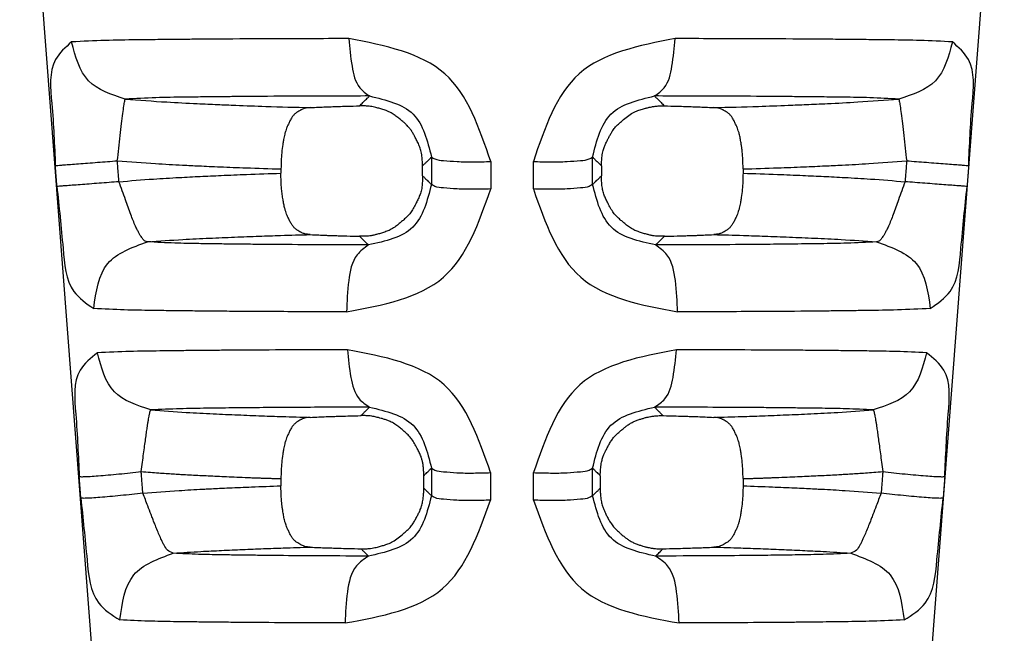
# Model space of a CAD drawing. Units: millimetres. Extents: x 364 to 643, y 89 to 304.
# Drawn here: x 399 to 418, y 151 to 163 of the extents above; entities that cross this region are included whole.
import ezdxf

# ---------------------------------------------------------------- set-up
doc = ezdxf.new("R2010")
doc.units = ezdxf.units.MM

msp = doc.modelspace()

# ---------------------------------------------------------------- linework, layer by layer
at = {"color": 7, "linetype": 'Continuous'}
for p, q in [((400.9570416947295, 143.803196726817), (399.050947250476, 168.6638126937924)), ((416.1269856225283, 143.803196726817), (418.0330800667847, 168.6638126937924)), ((404.0879441551759, 159.729294862492), (404.0876602259765, 159.646668216607)), ((412.9960831620818, 159.7292948868659), (412.9960831620818, 159.646632820021)), ((404.0876602259765, 153.7572643765266), (404.0876602259765, 153.6183937811778)), ((412.9963670912841, 153.757264349478), (412.9963670912841, 153.6183938204483))]:
    msp.add_line(p, q, dxfattribs=at)
for points in [[(400.0521507107139, 162.1793054097299), (399.7424651813624, 161.8411689272872), (399.6702761444965, 160.9911586383843), (399.73776363924, 159.7948473151266)], [(405.3965313563629, 162.2431448947156), (403.8338274397272, 162.238573782349), (402.7525020700075, 162.2326769670537), (402.4150179562337, 162.229893555652), (402.0753898877072, 162.2267342727393), (401.7145946316584, 162.223195097664), (401.3104797787735, 162.2185251644598), (400.6985502465056, 162.2071684904333), (400.0521507107139, 162.1793054097299)], [(401.0863131172434, 161.0765466250634), (400.3794421819136, 161.4295172886861), (400.0521507107139, 162.1793054097299)], [(408.131621252908, 159.8720868515285), (407.247384616551, 161.5644823790419), (405.3965313563629, 162.2431448947156)], [(405.3965313563629, 162.2431448947156), (405.4577483482597, 161.7110277984022), (405.6071904734879, 161.2965947597588), (405.7951947811805, 161.1366980797067)], [(411.6860924109849, 162.2433657179837), (409.8365923655535, 161.5646707135303), (408.9533751022525, 159.8720991279826)], [(411.2896674585925, 161.1366869220912), (411.4779130895211, 161.2968361545092), (411.626214978153, 161.7112859830769), (411.6860924109849, 162.2433657179837)], [(417.0316353147598, 162.1795254039291), (416.4133564048486, 162.2069402150375), (415.8485881539843, 162.2177264731383), (415.4217096131895, 162.2226923552764), (415.0268391619054, 162.2265635701398), (414.6270997716445, 162.2302623763609), (414.2258803995562, 162.2334556641683), (413.1464758990685, 162.2388746597828), (411.6860924109849, 162.2433657179837)], [(417.0316353147598, 162.1795254039291), (416.7041688590823, 161.4296688514789), (415.9976238422885, 161.0767027727736)], [(417.3462633080223, 159.7948424942635), (417.4137529077914, 160.9914032258723), (417.3414663879291, 161.8414635150795), (417.0316353147598, 162.1795254039291)], [(400.9333256819652, 159.8865834874734), (400.9612710185672, 160.1281148032269), (400.9894093466198, 160.3736076891147), (401.0162116798663, 160.6041647999738), (401.0401456801471, 160.8006174677532), (401.0600580067683, 160.9482861602893), (401.0754023455218, 161.0398816117969), (401.0863131172434, 161.0765466250634)], [(405.7951947811805, 161.1366980797067), (404.423644049434, 161.1323542968341), (403.4760436973181, 161.1267819624592), (403.180351478534, 161.1241681955273), (402.8845659333808, 161.1212257095551), (402.5769481863815, 161.1180076332159), (402.2314311664802, 161.1137991199923), (401.6759425807384, 161.1030463323506), (401.0863131172434, 161.0765466250634)], [(401.0863131172434, 161.0765466250634), (401.8856489289417, 161.0206861915241), (402.4726063983242, 160.9899243898228), (402.677227488565, 160.980726049572), (402.8645985406572, 160.972621729744), (403.03703298297, 160.9652618978463), (403.2181846160227, 160.9577932272115), (403.7930968192984, 160.9369822203509), (404.6513430655748, 160.912532874646)], [(405.6033749470578, 160.945880632252), (405.6681498855348, 161.0102840902566), (405.719358151923, 161.0612193814579), (405.749694220837, 161.0914013801168), (405.7739265938569, 161.1155132191599), (405.7816733832976, 161.1232246082201), (405.7951947811805, 161.1366980797067)], [(405.7951947811805, 161.1366980797067), (406.6343869250802, 160.7869872627536), (406.9889670207983, 159.9589363169882)], [(410.0958978391307, 159.9589485222961), (410.4504774881268, 160.7869947971641), (411.2896674585925, 161.1366869220912)], [(415.9976238422885, 161.0767027727736), (415.4407083919202, 161.1027357803561), (414.9358635127671, 161.1128595980383), (414.56299904609, 161.1174359900335), (414.2167957806912, 161.1210525923063), (413.8562583169248, 161.1246130956017), (413.4915820374652, 161.1276991216384), (412.5461908561763, 161.1327090900924), (411.2896674585925, 161.1366869220912)], [(411.2896674585925, 161.1366869220912), (411.3031902603495, 161.1232288367657), (411.3109362868115, 161.1155206329578), (411.3351732775725, 161.0914043180848), (411.3655152595481, 161.0612165859786), (411.4167320788936, 161.0102730833607), (411.4815168163102, 160.9458604980884)], [(412.4326838411205, 160.9125490835851), (413.2917910991662, 160.93701168973), (413.8659093423946, 160.957793705854), (414.0459442735253, 160.9652165951485), (414.2182919446411, 160.9725726605204), (414.4118726228505, 160.9809483979081), (414.6237590187145, 160.9904949304457), (415.2070749256516, 161.021209881552), (415.9976238422885, 161.0767027727736)], [(415.9976238422885, 161.0767027727736), (416.0085527531362, 161.0399384918703), (416.0239115641295, 160.9482999580879), (416.0438369149695, 160.8006156572876), (416.0677833897123, 160.6041589281105), (416.0945976403989, 160.3736016032128), (416.1227468115092, 160.1281093436657), (416.1507012653844, 159.8865786665139)], [(404.6513430655748, 160.912532874646), (404.5510071510751, 160.8985591097573), (404.4898336381727, 160.8766661832698), (404.4728104543854, 160.8678715034777), (404.454974082734, 160.8577375401175), (404.4123964587259, 160.8323199514272), (404.3659028576828, 160.7993645359986), (404.32363235962, 160.7574977712058), (404.288627630255, 160.7078844109676), (404.2526729603439, 160.6405781167506), (404.22315462238, 160.5764504849168), (404.2093092663442, 160.5452135081925), (404.1968704841081, 160.5154296363818), (404.1786150660762, 160.4651110172537), (404.1608719184467, 160.4034730275582), (404.138646257258, 160.2991082366918), (404.1248737143749, 160.2203689067312), (404.1228586142558, 160.2082192812688), (404.1213367902117, 160.1989665430557), (404.1015526572689, 160.0430910201705), (404.0879441551758, 159.7292948624919)], [(404.6513430655748, 160.912532874646), (404.8169525550863, 160.9205970520972), (404.9492112264004, 160.9260710342962), (405.0215740096162, 160.9287347126885), (405.0872393307425, 160.9310399313674), (405.1395917916695, 160.9328517846827), (405.1920313660473, 160.9346106456789), (405.3577509100894, 160.9396095962249), (405.6033749470578, 160.945880632252)], [(406.8165454961843, 159.7888290689381), (406.8164895904072, 159.797106868443), (406.8164323733497, 159.801891563022), (406.81641413578, 159.8030146628082), (406.8163990914279, 159.8037643085156), (406.8160813514176, 159.8177297583881), (406.8154030630274, 159.8422629699355), (406.814327194136, 159.8726075662946), (406.8066988371345, 159.976231086711), (406.7860691951598, 160.0849743563041), (406.7552080569865, 160.174302045207), (406.7167345832738, 160.2593743969512), (406.6777230669202, 160.3360294153928), (406.6455040695535, 160.3967371285764), (406.6114087807425, 160.4532600318791), (406.5695582207034, 160.5105438042112), (406.5226825721245, 160.564349581354), (406.4740122316678, 160.6111231396182), (406.4208052102974, 160.6569447886242), (406.3578284870152, 160.7093959141723), (406.2878070808936, 160.7627737570312), (406.2127385826377, 160.8103535643988), (406.1182073747539, 160.853728278422), (406.031817646736, 160.8826952994443), (405.9935614541816, 160.8936588090393), (405.9576419130487, 160.9034065097041), (405.9142762061554, 160.9148165879653), (405.8678429087729, 160.9256107507983), (405.8155407852926, 160.9350033693838), (405.7557221162122, 160.9420083151792), (405.6858468529852, 160.9458819491476), (405.6033749470578, 160.945880632252)], [(410.2683349464994, 159.7888268872341), (410.2683913179051, 159.797157579562), (410.2684491632197, 159.8019716846094), (410.2684675929584, 159.8031005965487), (410.2684828143526, 159.8038555634604), (410.2688021887832, 159.8178371456171), (410.2694828759074, 159.842375497413), (410.2705616098599, 159.872719838094), (410.2784186765773, 159.9767545962006), (410.3005927430011, 160.0884423829986), (410.3246450723734, 160.1593088439478), (410.3535839646418, 160.2276178598824), (410.3830346627608, 160.2889382322202), (410.4086224096961, 160.3388387623792), (410.4240068644601, 160.3682091190696), (410.4395547973024, 160.3964990970437), (410.4761109051349, 160.456649801503), (410.5239479608415, 160.5224720367452), (410.5930928371261, 160.5948893117294), (410.6700278390369, 160.6619707148831), (410.7677522183137, 160.7418225684962), (410.8741957310692, 160.8120637206659), (410.9672622172354, 160.854021600596), (411.055510440862, 160.883338565279), (411.0955084173027, 160.8947683675071), (411.1303750262548, 160.9042317231717), (411.157029918834, 160.911320820229), (411.1839712580174, 160.9180636744551), (411.2348652653116, 160.9289100447815), (411.2998716851787, 160.9386406519345), (411.3813142810384, 160.9450319762574), (411.4815168163102, 160.9458604980884)], [(411.4815168163102, 160.9458604980884), (411.726883907412, 160.939592374397), (411.8924455567164, 160.9345961737801), (411.9448500672358, 160.9328379228902), (411.9971646718648, 160.9310268232113), (412.0627640042974, 160.9287232381241), (412.1350510899381, 160.9260616691419), (412.267200372057, 160.9205933442528), (412.4326838411205, 160.9125490835851)], [(412.9960831620836, 159.7292948868664), (412.9909056217209, 159.941405428118), (412.9771912817876, 160.1005182027631), (412.9681864978363, 160.16456153087), (412.9571564002024, 160.2323983928483), (412.942097364589, 160.3188864684445), (412.9222357268652, 160.4090123795042), (412.9052972923007, 160.4658034573369), (412.8871568332095, 160.5154296604771), (412.8747180510752, 160.5452135319421), (412.8608726951231, 160.5764505083754), (412.8313543569955, 160.6405781403129), (412.7953996867716, 160.7078844345871), (412.760394957734, 160.7574977937167), (412.7181244604787, 160.7993645571052), (412.6716308667044, 160.8323199675171), (412.6290532818518, 160.857737533078), (412.6112169567448, 160.867871471057), (412.5941938553176, 160.8766661148185), (412.5330201756831, 160.8985611270693), (412.4326838411205, 160.9125490835851)], [(399.73776363924, 159.7948473151266), (399.7601131852959, 159.7965702935982), (399.8154981454379, 159.8008267243105), (399.9059619810857, 159.8077728888958), (400.0303650231351, 159.8173209274975), (400.1843682265378, 159.829137676553), (400.3608527800377, 159.8426769077116), (400.5507755709612, 159.8572449678833), (400.7444605051485, 159.8720998204264), (400.9333256819652, 159.8865834874734)], [(400.9333256819652, 159.8865834874734), (401.6712492532595, 159.8332768343554), (402.188687858629, 159.8042863284138), (402.3516107834973, 159.796355011301), (402.5085883870368, 159.7889740689627), (402.7029760825997, 159.7799631587042), (402.9162174597357, 159.770507837614), (403.4167762048953, 159.7509934911151), (404.0879441551758, 159.7292948624919)], [(400.9642844833568, 159.4831106779567), (400.9548263839667, 159.6063738984678), (400.9474238473729, 159.7028479667899), (400.9425302864063, 159.7666236739444), (400.9383239686165, 159.8214428508192), (400.9363848274068, 159.8467148789343), (400.9333256819652, 159.8865834874734)], [(406.8165454961843, 159.7888290689381), (406.8655592399434, 159.8371627520866), (406.9036110334334, 159.8747002194961), (406.9307959511523, 159.9015239043867), (406.9550597923615, 159.9254681209561), (406.9685913950987, 159.9388232085459), (406.9889670207983, 159.9589363169882)], [(406.9889670207983, 159.9589363169882), (407.0534954225247, 159.9227360459192), (407.2209377533825, 159.8921380061103), (407.4818021582748, 159.8723104758521), (407.8011243246026, 159.8659110529545), (408.131621252908, 159.8720868515285)], [(406.9889670207983, 159.9589363169882), (406.988970934354, 159.8882532424188), (406.9889736093999, 159.839933476572), (406.9889778212444, 159.7638479783156), (406.9889824198933, 159.6807709030747), (406.9889884583306, 159.5716758159244), (406.9889962909863, 159.4301504432853)], [(408.131621252908, 159.8720868515285), (408.1315861450919, 159.8014036938368), (408.1315621047167, 159.7530838713785), (408.1315242041553, 159.6769982827911), (408.131482790867, 159.5939211086072), (408.1314283534473, 159.4848258845415), (408.1313576251912, 159.3433003325101)], [(408.9533751022525, 159.8720991279826), (409.2838436637346, 159.8659002535907), (409.6031280831037, 159.8722863592804), (409.8639572366799, 159.8921134767672), (410.0313768602271, 159.9227244671594), (410.0958978391307, 159.9589485222961)], [(408.9536394152008, 159.3432880930506), (408.9535685055369, 159.4848153739069), (408.9535139287207, 159.5939114708528), (408.9534724078719, 159.6769923129179), (408.9534344083611, 159.7530822815081), (408.9534103035937, 159.8014081508929), (408.9533751022525, 159.8720991279826)], [(410.095868542069, 159.4301381016732), (410.0958763816441, 159.5716652111698), (410.0958824253928, 159.6807611774968), (410.0958870282509, 159.7638419256593), (410.0958912440135, 159.8399318085205), (410.095893921726, 159.8882576241451), (410.0958978391307, 159.9589485222961)], [(410.0958978391307, 159.9589485222961), (410.1162777773777, 159.9388312714884), (410.1298126473437, 159.9254730361046), (410.1540792326985, 159.9015262500645), (410.1812665355853, 159.8747003675291), (410.2193194493072, 159.8371620144146), (410.2683349464994, 159.7888268872341)], [(412.9960831620836, 159.7292948868664), (413.6671452222824, 159.7509886864675), (414.1670377396429, 159.7704716874179), (414.3797845916076, 159.7799035747868), (414.5746762363658, 159.7889376373461), (414.7364041839999, 159.7965438485673), (414.9045457393393, 159.8047440928123), (415.4195643893497, 159.8336911699745), (416.1507012653844, 159.8865786665139)], [(416.1507012653844, 159.8865786665139), (416.1476422600197, 159.8467118835699), (416.1457032131173, 159.8214410845732), (416.1414970531393, 159.7666239643315), (416.1366036649513, 159.7028505089831), (416.1292013598202, 159.6063794571566), (416.1197435599304, 159.4831201398885)], [(416.1507012653844, 159.8865786665139), (416.3395664420484, 159.8720949995624), (416.5332513761448, 159.8572401470785), (416.7231741670246, 159.8426720869422), (416.8996587205281, 159.8291328557963), (417.0536619239708, 159.8173161067372), (417.1780649660784, 159.807768068121), (417.2685288017808, 159.800821903512), (417.3239137619628, 159.7965654727688), (417.3462633080223, 159.7948424942635)], [(399.7687300114728, 159.3913741794478), (399.7592696001109, 159.51463750294), (399.7518652525857, 159.6111116508402), (399.7469704940329, 159.6748874079923), (399.7427631469607, 159.7297066277499), (399.740823531675, 159.7549786754755), (399.73776363924, 159.7948473151266)], [(400.9642844833568, 159.4831106779567), (401.6309710775192, 159.5353401030927), (402.1246439979793, 159.5651011311895), (402.3336084096143, 159.5758859818681), (402.5315811935168, 159.5856366196951), (402.7277624529004, 159.5951380959497), (402.9346495652451, 159.6046897800508), (403.4244579409849, 159.6244549686873), (404.0876602259766, 159.6466682166076)], [(404.6513444160689, 158.4638788820386), (404.5509259306007, 158.4778003806516), (404.4897003450776, 158.499679543692), (404.4726645204671, 158.5084737316249), (404.45481385583, 158.5186089033015), (404.4122736795314, 158.5439873742427), (404.3658281237974, 158.5768888185968), (404.3235915781177, 158.6186981470284), (404.2886091777607, 158.6682518030486), (404.2526663540255, 158.7355036031251), (404.2231563248085, 158.7995869350709), (404.2093080602815, 158.8308180478854), (404.1968672831488, 158.8605951131933), (404.1787589830808, 158.9099977553344), (404.1620713454856, 158.9652587343818), (404.1430101084977, 159.0505494734954), (404.1279796942169, 159.136872775811), (404.1118902682526, 159.2377116555583), (404.0992113324126, 159.3415088893627), (404.0900390235208, 159.4971802893153), (404.0876602259766, 159.6466682166076)], [(406.8173399146642, 159.5980405399889), (406.8171707337412, 159.6386714289985), (406.8170456866817, 159.6687029555052), (406.8169928174345, 159.681400108165), (406.8169427065538, 159.6934348007482), (406.8168925956586, 159.7054694943401), (406.816839726335, 159.7181666481958), (406.8167146786861, 159.748198177099), (406.8165454961843, 159.7888290689381)], [(410.2683349464994, 159.7888268872341), (410.2681657422206, 159.7481968609283), (410.2680406907045, 159.7181659726313), (410.2679878209844, 159.705469090107), (410.2679377097108, 159.6934346536611), (410.2678875984554, 159.6814002182284), (410.2678347288081, 159.6687033368982), (410.2677096837349, 159.6386724510359), (410.2675405220205, 159.5980424275405)], [(412.9960831620836, 159.6466328200215), (412.9824825445746, 159.3329254732827), (412.9627077855027, 159.1770923154101), (412.9611857340303, 159.1678368111718), (412.959170423698, 159.1556843100918), (412.9453956051973, 159.0769246397396), (412.9231645480384, 158.9725390966852), (412.9054194063672, 158.9109077778132), (412.8871600342306, 158.8605950871553), (412.8747192572362, 158.8308180222932), (412.8608709928183, 158.7995869098315), (412.8313609631211, 158.7355035771436), (412.7954181385928, 158.6682517763849), (412.7604357385924, 158.6186981219163), (412.7181991939785, 158.5768887954657), (412.6717561449975, 158.5439887958984), (412.6292334992202, 158.5186204217127), (412.61140509133, 158.508497291041), (412.5944078490345, 158.4997198828098), (412.5330585680738, 158.4778102262991), (412.4321111222223, 158.4638652702772)], [(412.9960831620836, 159.6466328200215), (413.6595505618996, 159.6244499338629), (414.1494330776866, 159.6046876388866), (414.356287531579, 159.5951376264704), (414.5524482952048, 159.585637452584), (414.7504142092137, 159.575887366361), (414.9593785356872, 159.5651019808003), (415.4530534284193, 159.5353387029692), (416.1197435599304, 159.4831201398885)], [(417.3462633080223, 159.7948424942635), (417.3432035556968, 159.7549756801138), (417.3412640347403, 159.729704861472), (417.3370568455164, 159.6748876983704), (417.332162259793, 159.6111141930534), (417.3247581437779, 159.5146430616271), (417.3152980319853, 159.3913836412887)], [(400.9642844833568, 159.4831106779567), (400.7754325492958, 159.4686247229139), (400.5817560770363, 159.4537677197697), (400.3918371117604, 159.439197875384), (400.2153523813456, 159.4256574575776), (400.0613460427182, 159.4138403101608), (399.9369382431275, 159.4042927831708), (399.8464694963975, 159.3973480783235), (399.7910808740587, 159.393094009669), (399.7687300114728, 159.3913741794478)], [(401.5145700522578, 158.3245058597569), (401.4695966027455, 158.3389507482636), (401.4465290822798, 158.3556119203078), (401.439816869394, 158.3618958274675), (401.4337898068613, 158.3680882370792), (401.4185226116231, 158.3861035618567), (401.4033691755965, 158.4068142495582), (401.3766342947481, 158.4479123920975), (401.3483260982418, 158.4962363732113), (401.3161261490484, 158.5574459900383), (401.2845050663952, 158.6245229841999), (401.1942055255702, 158.8490119488862), (401.0918202249802, 159.1337198679204), (400.9642844833568, 159.4831106779567)], [(406.8173399146642, 159.5980405399889), (406.8173514744838, 159.5887239345649), (406.8173259784114, 159.5832921545427), (406.8173132922918, 159.5819752561512), (406.8173006441018, 159.5810592357595), (406.8170627843854, 159.5666219627757), (406.8165348948485, 159.5419467242602), (406.8156475771527, 159.5116162945116), (406.8088288720417, 159.4084090528215), (406.790022541735, 159.301826039152), (406.7616885514642, 159.2161513773892), (406.725178653486, 159.1336059541974), (406.6856738824051, 159.0547626326917), (406.6377878517185, 158.9645264480816), (406.5828682188428, 158.8809562557273), (406.5283611588445, 158.8186027635322), (406.4722367064048, 158.7645766778462), (406.4424444481654, 158.7381908899753), (406.4141874340337, 158.7139417341579), (406.384661183997, 158.6888747273871), (406.3529849179893, 158.6627375514155), (406.2802241793859, 158.6080330409151), (406.1920115537712, 158.5555561748235), (406.1089736026504, 158.520195552641), (406.0247237955725, 158.4925035571097), (405.9476443332194, 158.4707711263501), (405.8863918542909, 158.454611867982), (405.8270527016127, 158.442461601938), (405.7263535510308, 158.4323822697735), (405.6045495876594, 158.4311704863741)], [(406.8173399146642, 159.5980405399889), (406.8640628684905, 159.5523646553376), (406.9001501300834, 159.5170734004989), (406.9271502043146, 159.4906627820866), (406.951710058888, 159.4666361912124), (406.9667839614765, 159.4518875056849), (406.9889962909863, 159.4301504432853)], [(410.095868542069, 159.4301381016732), (410.1180852160712, 159.451879284212), (410.1331624319016, 159.4666311215635), (410.1577249763384, 159.4906601965205), (410.1847274181662, 159.5170729681778), (410.2208158067795, 159.5523651065125), (410.2675405220205, 159.5980424275405)], [(411.4803420472479, 158.4311904844291), (411.3585432751595, 158.4324002935666), (411.2578505614717, 158.4424768027004), (411.1985176069527, 158.4546238428358), (411.1372711227366, 158.4707789945989), (411.0601959909388, 158.4925068529394), (410.9759500714561, 158.5201934707104), (410.8929153664747, 158.5555477005948), (410.804705609148, 158.6080156860818), (410.7319456856592, 158.6627123610498), (410.7002668624762, 158.688848341688), (410.67073814633, 158.7139143615024), (410.6424795168884, 158.7381619471727), (410.612685791634, 158.7645458780073), (410.5563902740967, 158.8188999787046), (410.500685877653, 158.8835863429005), (410.4425317418816, 158.9734672817823), (410.3933016300714, 159.0663153642701), (410.3537074211151, 159.1455724345325), (410.3197981319997, 159.2247899045835), (410.2936575782139, 159.3113846753169), (410.2768847225004, 159.4118286095756), (410.2721335140402, 159.4677060038049), (410.2693343946946, 159.5203869947356), (410.2679814142346, 159.5612739244336), (410.2675686224309, 159.5817691349686), (410.2675601597573, 159.5824007162884), (410.2675508953969, 159.5834855407931), (410.2675284956847, 159.5887135188606), (410.2675405220205, 159.5980424275405)], [(416.1197435599304, 159.4831201398885), (415.9922291731043, 159.1337240561017), (415.889854294687, 158.849014535109), (415.7995533028941, 158.6245270183646), (415.7679268320815, 158.5574505306342), (415.7357183134543, 158.4962422359169), (415.7073985263221, 158.447917304795), (415.6806512990431, 158.4068189884585), (415.6654901575009, 158.3861077113644), (415.65021600051, 158.3680928084506), (415.6441861870142, 158.361900518422), (415.6374711159976, 158.3556169114992), (415.6143907928224, 158.3389545876491), (415.5693950010743, 158.3245104692216)], [(417.3152980319853, 159.3913836412887), (417.2929471694576, 159.3931034717872), (417.2375585472207, 159.3973575406528), (417.1470898006144, 159.4043022456382), (417.0226820011401, 159.4138497726937), (416.8686756625855, 159.4256669201051), (416.692190932167, 159.439207337836), (416.5022719667893, 159.453777182088), (416.3085954943151, 159.468634185054), (416.1197435599304, 159.4831201398885)], [(399.7687300114728, 159.3913741794478), (399.886380031078, 158.1987248342913), (400.0974268518464, 157.3657289392142), (400.4789371637296, 157.0374292630051)], [(405.3528478511314, 156.9732172331807), (407.219333382435, 157.6413804126161), (408.1313576251912, 159.3433003325101)], [(406.9889962909863, 159.4301504432853), (406.6274718862539, 158.6063500296552), (405.7748181525847, 158.2632320782652)], [(408.1313576251912, 159.3433003325101), (407.8009239157971, 159.3371286592166), (407.4816858248548, 159.3435303397329), (407.2208999219317, 159.3633572564769), (407.053508158783, 159.3939526767919), (406.9889962909863, 159.4301504432853)], [(410.095868542069, 159.4301381016732), (410.0313641369164, 159.3939165610074), (409.8639952012625, 159.363308205294), (409.6032447367131, 159.3434817126474), (409.2840445969075, 159.3370933511343), (408.9536394152008, 159.3432880930506)], [(408.9536394152008, 159.3432880930506), (409.8666456061353, 157.6414095467237), (411.7343687322416, 156.9733028237253)], [(411.3100620191751, 158.2632416303797), (410.4574017020411, 158.6063510891301), (410.095868542069, 159.4301381016732)], [(416.605268946342, 157.0376011636583), (416.9866756360086, 157.3659248818396), (417.197666835166, 158.1988732487509), (417.3152980319853, 159.3913836412887)], [(400.4789371637296, 157.0374292630051), (400.7498736746081, 157.9059420150344), (401.5145700522578, 158.3245058597569)], [(401.5145700522578, 158.3245058597569), (402.1950107929358, 158.3691833072291), (402.7093812777264, 158.3947205986189), (403.1945596839239, 158.4153363127027), (403.6681349506896, 158.4337940428706), (404.0818890165272, 158.4479114827429), (404.6513444160689, 158.4638788820386)], [(405.7748181525847, 158.2632320782652), (404.740108389188, 158.2672459406969), (403.8737610211999, 158.2726223218207), (403.5007851850303, 158.2762795566479), (403.1440834281882, 158.2804129826329), (402.83365471908, 158.2842272972304), (402.5041711288493, 158.2889879907654), (402.0392347919831, 158.2994839225277), (401.5145700522578, 158.3245058597569)], [(404.6513444160689, 158.4638788820386), (404.8173341034224, 158.4559473978772), (404.9497860151193, 158.4505704739315), (405.0220498732949, 158.447963222836), (405.0876698292511, 158.445706079435), (405.1402695625864, 158.4439226504302), (405.1929979237855, 158.4421908420128), (405.358933610775, 158.4372952454016), (405.6045495876594, 158.4311704863741)], [(405.6045495876594, 158.4311704863741), (405.6678726957387, 158.368736342348), (405.7183691047346, 158.3189287110992), (405.7451573333444, 158.2924993224362), (405.7642289067433, 158.2736815305036), (405.76764412023, 158.2703115224478), (405.7748181525847, 158.2632320782652)], [(411.3100620191751, 158.2632416303797), (411.3172316127554, 158.270316670839), (411.3206438062832, 158.2736836832666), (411.339713580425, 158.2924996016447), (411.3665033802561, 158.3189304024119), (411.4170085230205, 158.3687463881244), (411.4803420472479, 158.4311904844291)], [(415.5693950010743, 158.3245104692216), (415.0034991476957, 158.2986956880406), (414.4859252535887, 158.2876541731559), (414.1868903536549, 158.2834491817477), (413.9195396199636, 158.2801723478871), (413.6518613094365, 158.2770394738811), (413.3811817838312, 158.2742073277424), (412.530348632429, 158.2681257444785), (411.3100620191751, 158.2632416303797)], [(411.4803420472479, 158.4311904844291), (411.7257019005399, 158.437312142307), (411.8914800023874, 158.4422050372143), (411.944175572399, 158.4439363350804), (411.9967541795766, 158.4457196047771), (412.0623574946974, 158.4479768909507), (412.1346235484041, 158.4505851150108), (412.2667932784959, 158.4559531672778), (412.4321111222223, 158.4638652702772)], [(412.4321111222223, 158.4638652702772), (413.0021129337754, 158.4479081976644), (413.4160725039535, 158.4337873383576), (413.8895588570438, 158.415332821198), (414.3746401658161, 158.3947219845651), (414.8889148480582, 158.3691906751203), (415.5693950010743, 158.3245104692216)], [(415.5693950010743, 158.3245104692216), (416.3343981820424, 157.9061097147207), (416.605268946342, 157.0376011636583)], [(405.7748181525847, 158.2632320782652), (405.5568409851974, 158.0733965064894), (405.3947080202258, 157.5772624017292), (405.3528478511314, 156.9732172331807)], [(411.7343687322416, 156.9733028237253), (411.6910609551912, 157.5773813085536), (411.5277470906174, 158.0735006041324), (411.3100620191751, 158.2632416303797)], [(405.3528478511314, 156.9732172331807), (404.1445816927542, 156.9775865428184), (403.1478475885585, 156.9833049703668), (402.7305866628037, 156.9870753062834), (402.3292328058294, 156.9913495035518), (401.9727481283651, 156.9953794459481), (401.5933495233319, 157.0004593486948), (401.0681886009249, 157.011472731426), (400.4789371637296, 157.0374292630051)], [(416.605268946342, 157.0376011636583), (415.9722822993597, 157.0106677198793), (415.390946274051, 156.9991274587784), (415.0437709121386, 156.9946130284381), (414.7328678797264, 156.9911114365734), (414.4229179045858, 156.9877834913943), (414.1101671067215, 156.9847879928777), (413.1317650841363, 156.9784144849247), (411.7343687322416, 156.9733028237253)], [(405.3713646597232, 156.2427260395481), (403.9816689774295, 156.2381923264176), (403.0151843268202, 156.2325300422), (402.7089473071235, 156.2298834478981), (402.4048411153478, 156.2269375803937), (402.0973966786503, 156.2238140137271), (401.7533124027784, 156.2197807207314), (401.1758219854189, 156.2093406226524), (400.5498921779533, 156.1844714288747)], [(408.1284515021023, 153.8733627552257), (407.232234649279, 155.567975096723), (405.3713646597232, 156.2427260395481)], [(405.3713646597232, 156.2427260395481), (405.4365528087171, 155.7107052322291), (405.5953937538422, 155.2963011263084), (405.7950879843763, 155.136269498452)], [(411.7113872389443, 156.2428149677236), (409.8518193299558, 155.5680444537895), (408.9565529918025, 153.8733757701058)], [(411.2897766740487, 155.1362750089031), (411.4897103758256, 155.2964069500378), (411.647449245799, 155.7108208574265), (411.7113872389443, 156.2428149677236)], [(416.5338849267816, 156.184675061165), (415.9506593799549, 156.2087276900367), (415.4307181469837, 156.2186112661468), (415.0553183465188, 156.2231162274122), (414.7024671319039, 156.2267096118287), (414.304004442866, 156.230535267374), (413.889803850109, 156.2339010830385), (412.9057200569648, 156.2389406114091), (411.7113872389443, 156.2428149677236)], [(400.5498921779533, 156.1844714288747), (400.215415832087, 155.8489079319754), (400.1320043246112, 155.001327230266), (400.197732117186, 153.8021610093694)], [(401.5797874063344, 155.0814087796136), (400.8761900156339, 155.4333188769226), (400.5498921779533, 156.1844714288747)], [(416.5338849267816, 156.184675061165), (416.2075668988862, 155.4335014034252), (415.5042937779788, 155.0814128693393)], [(416.8862951476647, 153.802160309234), (416.9520234633662, 155.0014934486455), (416.8685356149642, 155.8491158089875), (416.5338849267816, 156.184675061165)], [(405.7950879843763, 155.136269498452), (404.5829432147573, 155.1319799264822), (403.7429200216163, 155.1266305045239), (403.4777063276294, 155.1241516868351), (403.2151064219968, 155.1214068848414), (402.9515221963691, 155.1185227442158), (402.6560775571477, 155.1148202372753), (402.1410421954158, 155.1049459295929), (401.5797874063344, 155.0814087796136)], [(405.6299723986365, 154.9720949526883), (405.6896459808656, 155.0314068371273), (405.7371153363481, 155.0786071158392), (405.7631526356952, 155.1045030934612), (405.7824673018356, 155.1237146796267), (405.7867320009416, 155.1279569422606), (405.7950879843763, 155.136269498452)], [(405.7950879843763, 155.136269498452), (406.6343244355583, 154.7870134150773), (406.9893160759955, 153.9602038259201)], [(410.095548521417, 153.9602167554551), (410.4505413176146, 154.787020076764), (411.2897766740487, 155.1362750089031)], [(415.5042937779788, 155.0814128693393), (414.98400958655, 155.1043517989685), (414.5232355496325, 155.1136529409316), (414.1976044194296, 155.1178168289891), (413.8905655873739, 155.1211790507661), (413.5356306846322, 155.1248486818878), (413.1643210973659, 155.128088216172), (412.3098955818812, 155.1327693293289), (411.2897766740487, 155.1362750089031)], [(411.2897766740487, 155.1362750089031), (411.29813372495, 155.1279614336974), (411.3023989254423, 155.1237186942646), (411.3217164672994, 155.1045043473852), (411.3477578050395, 155.0786044880935), (411.395234775048, 155.0313968860621), (411.4549179040284, 154.9720758293644)], [(401.3931713182562, 153.8938971211266), (401.4179563046371, 154.0751576713312), (401.4399542607778, 154.2388184326475), (401.4597558137273, 154.3868898377424), (401.4777785936483, 154.520397724372), (401.4943690600619, 154.6400728433538), (401.5099057961731, 154.7470283211198), (401.5207494841623, 154.8174955323768), (401.5315259409242, 154.8834840854381), (401.540852280729, 154.9372424653895), (401.5496002103889, 154.9845077314223), (401.5546184671646, 155.0094773003677), (401.559796516153, 155.0324738772408), (401.5618641100689, 155.040659862888), (401.5642405064598, 155.0493090421543), (401.5695359861918, 155.0650658483111), (401.5797874063344, 155.0814087796136)], [(401.5797874063344, 155.0814087796136), (402.2632080645333, 155.0345285195237), (402.7826436342755, 155.0079547132065), (403.2595222224688, 154.9872036652006), (403.721505457607, 154.9687749071119), (404.1114803384178, 154.9551262720344), (404.6513450580449, 154.9395000474753)], [(404.6513450580449, 154.9395000474753), (404.5508381308562, 154.9256630262745), (404.4895566348594, 154.9038027603485), (404.4725070646807, 154.8950090375722), (404.4546409410166, 154.8848725233385), (404.4121410872783, 154.8595361023073), (404.36574730198, 154.8266927162533), (404.323547401257, 154.7849452609318), (404.2885891197427, 154.7354559710022), (404.2526591494595, 154.6682630341513), (404.2231581288167, 154.6042275478086), (404.2093066963887, 154.5730026865787), (404.1968637406378, 154.5432328883764), (404.1786001017379, 154.4929265530592), (404.1608528225831, 154.4313024064433), (404.1386159786696, 154.3268945119036), (404.1248388032934, 154.2481133625153), (404.1228233250574, 154.2359580963559), (404.1213011247989, 154.226700187017), (404.1015008769634, 154.0709074972012), (404.0876602259766, 153.7572643765272)], [(404.6513450580449, 154.9395000474753), (404.8212144989982, 154.9474689673499), (404.9569167788165, 154.9528417912836), (405.0312389744493, 154.9554463255874), (405.0986961429323, 154.9576964491654), (405.1526227661441, 154.9594687123674), (405.206639075778, 154.9611867447695), (405.3772047380796, 154.9660436628921), (405.6299723986365, 154.9720949526883)], [(406.8414376612516, 153.8144518294468), (406.8413958952103, 153.8211646709971), (406.841358329714, 153.8248783689671), (406.8413490078117, 153.8256016838542), (406.8413430217868, 153.82596355392), (406.8410481950802, 153.8393193530539), (406.8401615836435, 153.8674199893096), (406.8384390856434, 153.9056971464999), (406.8356365992684, 153.9495825084379), (406.8315100226889, 153.9945077589365), (406.8211443626012, 154.0637247789829), (406.8065200167682, 154.1254614360689), (406.7878035238452, 154.1821941096334), (406.7534326805278, 154.2616356481114), (406.7133787051705, 154.3410430217265), (406.6641755289045, 154.4330025887513), (406.6062310314362, 154.5219349820356), (406.5507925140143, 154.5860313118075), (406.4947512991118, 154.6399716920925), (406.4649190864573, 154.6663097532848), (406.4366311415858, 154.6905051138776), (406.407070462307, 154.715518078414), (406.3753771884137, 154.7415854163602), (406.3021146634408, 154.7963806998743), (406.2119267964724, 154.8493016676686), (406.1478107789251, 154.8771147217087), (406.0822304323108, 154.9002353469425), (406.0202211177809, 154.9189969830861), (405.9668181964832, 154.9337330698528), (405.9247415225607, 154.9448804361556), (405.8852759143726, 154.9538775872672), (405.838306658489, 154.9619215935547), (405.7812165195162, 154.9682892842313), (405.7123301990384, 154.9720054677811), (405.6299723986365, 154.9720949526883)], [(410.2434420873094, 153.8144507316239), (410.2434844037332, 153.82123060251), (410.2435217958398, 153.824929088548), (410.2435302965921, 153.8256017291653), (410.2435350905641, 153.8258956678175), (410.2438780461223, 153.8397845871725), (410.2450774941524, 153.8706132090912), (410.2476044195562, 153.9140138388331), (410.25192980725, 153.9656187816619), (410.2585246421429, 154.021060342837), (410.2678599091403, 154.0759708276202), (410.2886548376835, 154.1548386130855), (410.3133886490457, 154.2210159664639), (410.3377659949572, 154.2743731456596), (410.3534083016809, 154.305837630168), (410.3699338814138, 154.3380032243805), (410.4031236001636, 154.4009595265936), (410.4434269322689, 154.4698486689305), (410.4890427445232, 154.5340342126839), (410.5410796606036, 154.5929593163693), (410.5992405819259, 154.648020623523), (410.6539239752481, 154.6953206031896), (410.6835219386473, 154.7203622688195), (410.7127309937885, 154.7443139042818), (410.7575156897644, 154.7786258730568), (410.8117597867301, 154.8150543915455), (410.8751254610895, 154.8498856238686), (410.9415518128869, 154.878319640806), (411.0088244375718, 154.9018947043243), (411.0700388264038, 154.9204383934349), (411.1182904706609, 154.9337782871473), (411.1432008962572, 154.9404487073836), (411.1659132596167, 154.9461012356825), (411.2117903467176, 154.9556888174822), (411.2742430751994, 154.9648450898969), (411.3547820569936, 154.9711230836239), (411.4549179040284, 154.9720758293644)], [(411.4549179040284, 154.9720758293644), (411.7074282494093, 154.966027454024), (411.8778361506763, 154.9611730989092), (411.9318177035263, 154.9594556136273), (411.9857067442888, 154.9576840352694), (412.0530982191219, 154.9554354288559), (412.1273450120013, 154.9528328665085), (412.2629381713475, 154.9474653324334), (412.4326818554025, 154.9395149543317)], [(412.4326818554025, 154.9395149543317), (412.9725405950583, 154.9551278982564), (413.3625091174606, 154.9687744086224), (413.824494500476, 154.9872030784274), (414.3013529754887, 155.0079522281114), (414.8207577808487, 155.0345231229587), (415.5042937779788, 155.0814128693393)], [(412.9963670912864, 153.7572643494779), (412.9825264405397, 154.0709075160896), (412.9627261929552, 154.2267002129112), (412.9612039928058, 154.235958121678), (412.9591885146208, 154.2481133876847), (412.9454113392228, 154.3268945380107), (412.92317449504, 154.431302434302), (412.9054272157689, 154.4929265811799), (412.8871635767998, 154.5432329164689), (412.8747206212417, 154.5730027140928), (412.8608691889556, 154.6042275748879), (412.8313681673742, 154.6682630628767), (412.7954381956249, 154.735456001292), (412.7604799144999, 154.7849452890661), (412.7182800151811, 154.8266927416182), (412.6718862385303, 154.8595361211985), (412.629386421703, 154.8848725201617), (412.6115203388606, 154.895009012089), (412.5944708423619, 154.9038027026283), (412.5331891893281, 154.925664885299), (412.4326818554025, 154.9395149543317)], [(415.5042937779788, 155.0814128693393), (415.5145245852425, 155.0651079987967), (415.5198068741436, 155.0494009878395), (415.5221757573734, 155.0407856856829), (415.5242364965331, 155.032633563823), (415.5294014334638, 155.0097135213948), (415.5344053965625, 154.9848325894229), (415.5431377309931, 154.9376788098936), (415.5524505260498, 154.8840233589282), (415.5632240648072, 154.8180742292045), (415.5740664983048, 154.7476271316165), (415.5896100742455, 154.6406255411432), (415.6062093801509, 154.5208712060032), (415.6242422788953, 154.3872591363526), (415.6440543494125, 154.239068090432), (415.6660622944789, 154.075281626475), (415.6908559452811, 153.8938964210167)], [(406.8414376612516, 153.8144518294468), (406.885507867252, 153.8578703059122), (406.9199046588571, 153.8917702380679), (406.9432653131942, 153.9147985253869), (406.963628126209, 153.9348737476313), (406.9737033591907, 153.9448078008201), (406.9893160759955, 153.9602038259201)], [(406.9893160759955, 153.9602038259201), (407.0536462040025, 153.9226383494408), (407.2204814901841, 153.891278739484), (407.480403140921, 153.871463718314), (407.7987150487668, 153.8658384278207), (408.1284515021023, 153.8733627552257)], [(406.9893160759955, 153.9602038259201), (406.9893204815005, 153.8888527997717), (406.9893234958643, 153.8400265428056), (406.9893282193759, 153.7635089110792), (406.9893333718308, 153.6800389962656), (406.9893401203178, 153.570707903643), (406.98934887686, 153.4288340363684)], [(408.9565529918025, 153.8733757701058), (409.2862591750479, 153.865825273828), (409.6045309266763, 153.871435495864), (409.8644151216674, 153.8912500767166), (410.0312262849573, 153.9226243616224), (410.095548521417, 153.9602167554551)], [(410.0955156903826, 153.4288209433354), (410.0955244546628, 153.5706967038015), (410.0955312090871, 153.6800287734761), (410.095536366264, 153.763502581721), (410.0955410941776, 153.8400248471427), (410.0955441115609, 153.8888574810709), (410.095548521417, 153.9602167554551)], [(410.095548521417, 153.9602167554551), (410.1111654915865, 153.9448166301683), (410.1212439208309, 153.9348794867512), (410.1416095056109, 153.9148016563278), (410.1649725018785, 153.8917712037102), (410.1993702869611, 153.8578705046349), (410.2434420873094, 153.8144507316239)], [(400.197732117186, 153.8021610093694), (400.2261521067765, 153.7969800208049), (400.2965947454929, 153.7965110633779), (400.4110417751933, 153.801487516662), (400.5663800280261, 153.8120888924652), (400.7546297958349, 153.8278539161076), (400.9640418623119, 153.84772989642), (401.1810631980322, 153.8702583844862), (401.3931713182562, 153.8938971211266)], [(400.2297868779849, 153.3845706231152), (400.2201330307678, 153.510335152476), (400.212588899986, 153.6086155665618), (400.2075240622169, 153.6745972393075), (400.2031344874511, 153.7317820072432), (400.2010250568007, 153.7592624420924), (400.197732117186, 153.8021610093694)], [(401.3931713182562, 153.8938971211266), (401.5707589929177, 153.8802221327362), (401.7303433776021, 153.8684770860784), (401.8748520490833, 153.8583931584591), (402.0072125841423, 153.8497015271843), (402.1303525595529, 153.8421333695589), (402.2471995521034, 153.8354198628905), (402.4040913087181, 153.8270439723385), (402.5620645561928, 153.8191595325326), (402.7286594514978, 153.8111337111324), (402.9004185535694, 153.8029529683601), (403.0867044635659, 153.7943594917144), (403.287503438022, 153.7856370968504), (403.5028017334687, 153.7770695994224), (403.594555970142, 153.773684482295), (403.6859978796845, 153.7704395532521), (403.7743931066059, 153.7674016463436), (403.8570072954233, 153.7646375956194), (403.93110609065, 153.7622142351294), (403.9939551368068, 153.7601983989254), (404.0428200784033, 153.7586569210573), (404.0749665599531, 153.757656635573), (404.0876602259766, 153.7572643765272)], [(401.4252166335816, 153.4763072728403), (401.4155656256869, 153.6020716352379), (401.408023718958, 153.7003519204438), (401.4029603763254, 153.7663335103882), (401.3985720976004, 153.8235182067548), (401.3964632890154, 153.8509986074825), (401.3931713182562, 153.8938971211266)], [(406.8424470472007, 153.5723619260991), (406.8422320866437, 153.6239181075172), (406.8420732022885, 153.6620248501178), (406.8420060267806, 153.6781361566192), (406.841942356036, 153.6934068732909), (406.841878685266, 153.708677591185), (406.8418115096345, 153.7247888991344), (406.8416526243407, 153.7628956446253), (406.8414376612516, 153.8144518294468)], [(408.1284515021023, 153.8733627552257), (408.1284113692043, 153.8020116079271), (408.1283838568731, 153.7531852683862), (408.1283406864411, 153.6766675056435), (408.1282935627121, 153.5931974474435), (408.1282317934626, 153.4838661563346), (408.1281515485341, 153.3419920287362)], [(408.9568537259936, 153.3419790397049), (408.9567732751082, 153.4838550556889), (408.9567113475812, 153.5931873200445), (408.9566641013214, 153.6766612685644), (408.9566208180283, 153.7531836621576), (408.9565932318353, 153.8020163769726), (408.9565529918025, 153.8733757701058)], [(410.2434420873094, 153.8144507316239), (410.2432271192654, 153.7628949440615), (410.2430682303118, 153.7247884921955), (410.2430010531341, 153.7086773083876), (410.2429373808943, 153.6934067081594), (410.2428737086836, 153.6781361091636), (410.242806531626, 153.6620249268182), (410.242647643611, 153.6239184778689), (410.242432678099, 153.5723626937408)], [(412.9963670912864, 153.7572643494779), (413.0066336191292, 153.7575812293136), (413.0329245742093, 153.758397348037), (413.0732400981531, 153.7596637648496), (413.1255803325901, 153.761331538951), (413.1879454191428, 153.7633517295382), (413.2583354994447, 153.765675395811), (413.3347507151182, 153.7682535969709), (413.415191207793, 153.7710373922147), (413.4976571190989, 153.7739778407415), (413.580148590662, 153.7770260017516), (413.795517483816, 153.7855924590532), (413.9963777871405, 153.7943152669242), (414.1828354524248, 153.8029157245184), (414.3549964314577, 153.811115130986), (414.5232915356053, 153.8192231380537), (414.6830137977365, 153.8271994022445), (414.8415521647792, 153.8356767681291), (414.9581452589107, 153.8423917768015), (415.0808241472939, 153.8499493468864), (415.2125117450257, 153.8586140373656), (415.3561309672029, 153.868650407224), (415.5146047289224, 153.8803230154464), (415.6908559452811, 153.8938964210167)], [(415.6908559452811, 153.8938964210167), (415.6875639915877, 153.8509981297968), (415.6854551896456, 153.8235178156085), (415.6810669603644, 153.7663337635396), (415.676003682928, 153.7003530232161), (415.6684618966381, 153.6020743074161), (415.6588110398504, 153.4763119142009)], [(415.6908559452811, 153.8938964210167), (415.9029640654614, 153.8702576843208), (416.1199854011418, 153.8477291962328), (416.329397467586, 153.8278532159185), (416.5176472353876, 153.8120881922843), (416.6729854882822, 153.8014868164939), (416.7874325181608, 153.7965103632234), (416.8578751572811, 153.7969793206605), (416.8862951476647, 153.802160309234)], [(416.8862951476647, 153.802160309234), (416.8830022239661, 153.7592619644431), (416.8808927997914, 153.7317816161259), (416.8765032744766, 153.6745974924517), (416.8714385019218, 153.6086166692841), (416.8638944811889, 153.510337825339), (416.8542407122211, 153.3845752706767)], [(401.4252166335816, 153.4763072728403), (402.1228262923894, 153.5282484413685), (402.5798435605964, 153.5545616842384), (402.6646244472965, 153.5589006269904), (402.7487748007541, 153.5631379356466), (402.9055430199503, 153.5709475196538), (403.0909220872225, 153.5798182066493), (403.5206737750475, 153.5980858261075), (404.0876602259766, 153.6183937811776)], [(404.6513466370805, 152.4367236288091), (404.5507428827721, 152.4504958722493), (404.4894002391363, 152.4723396951524), (404.4723356983002, 152.4811329972173), (404.4544526967245, 152.4912710864775), (404.4119970829368, 152.5165617908498), (404.3656600086022, 152.5493419548285), (404.3234999584918, 152.5910221752203), (404.2885678214614, 152.6404416044008), (404.252651287198, 152.7075717829359), (404.2231597080524, 152.7715564207894), (404.2093048713239, 152.8027745953424), (404.1968596002469, 152.8325365572411), (404.1787060373779, 152.8821451286569), (404.1617592852042, 152.9389240898374), (404.1418766072554, 153.0291334573259), (404.1268092124144, 153.1156977555885), (404.11579760977, 153.1834500900379), (404.1068104185968, 153.2473970275534), (404.093079770503, 153.4063804992385), (404.0876602259766, 153.6183937811776)], [(405.6314510342552, 152.4048764698175), (405.715066131607, 152.4050858229813), (405.785907246968, 152.409250752051), (405.8465599893414, 152.4166158853415), (405.8996099677413, 152.4264258511659), (405.9467141554112, 152.437666447314), (405.9906275494457, 152.4495117219232), (406.026376717148, 152.4594539032607), (406.0644213620351, 152.470615472753), (406.1503404797538, 152.4998937179482), (406.2428828817417, 152.5423597038591), (406.348892248802, 152.6132892428743), (406.4461717659567, 152.6938691472271), (406.523405787774, 152.7621485196652), (406.5927147284008, 152.8358470843106), (406.6408813942969, 152.9036200497987), (406.6804424480822, 152.9710472032286), (406.6993245564033, 153.0065626390617), (406.7162448547595, 153.0396278981781), (406.7325383728664, 153.0718654109198), (406.7493047588021, 153.106057572588), (406.7746324674142, 153.1621399682519), (406.7993989693375, 153.2293778892346), (406.8197329686179, 153.308417067313), (406.8287057314471, 153.3633048450967), (406.8349384450655, 153.418723574646), (406.8389297558704, 153.4703495610694), (406.8411783102554, 153.513859109473), (406.8421827546215, 153.5449285249653), (406.8424417353588, 153.5592341126532), (406.8424453634714, 153.5596024829876), (406.842449823215, 153.5603922588336), (406.8424610039244, 153.5646299352304), (406.8424470472007, 153.5723619260991)], [(406.8424470472007, 153.5723619260991), (406.8841748498187, 153.5316102476583), (406.9165676175314, 153.4999643334469), (406.9397280151377, 153.4773329589627), (406.960407061272, 153.4571240215402), (406.9719598878571, 153.4458324389763), (406.98934887686, 153.4288340363684)], [(410.0955156903826, 153.4288209433354), (410.1129089747653, 153.4458234342348), (410.1244650629149, 153.4571181305175), (410.1451467995382, 153.4773295639272), (410.1683095140204, 153.4999630524391), (410.200703277899, 153.5316097289962), (410.242432678099, 153.5723626937408)], [(410.242432678099, 153.5723626937408), (410.2424187659587, 153.5645806876511), (410.2424302332281, 153.560316858495), (410.2424347755684, 153.5595229965813), (410.2424384664762, 153.5591516794731), (410.2426989036746, 153.5448311438014), (410.2437061401167, 153.5137548756058), (410.245958366492, 153.470244763974), (410.2499537734682, 153.4186226979966), (410.2561905517384, 153.3632105667641), (410.2651668919814, 153.3083302593643), (410.2855049579546, 153.2293015045854), (410.3102740657257, 153.1620715934452), (410.3356038604604, 153.1059947512333), (410.3523731121738, 153.0718026899369), (410.3686694168453, 153.0395652949066), (410.3855921480015, 153.0065010490654), (410.4044767052208, 152.9709871486422), (410.4447211419417, 152.9029828804425), (410.4976546713212, 152.8311310107349), (410.5509505663383, 152.7739642627068), (410.6061618085321, 152.7223931509236), (410.654537835863, 152.6803029892819), (410.6826713569378, 152.6563030024337), (410.7099292029695, 152.6338168500662), (410.7530517388611, 152.6006174052674), (410.8065420551527, 152.5644623073842), (410.8695976487095, 152.5294664428768), (410.9357875148478, 152.5007869672046), (411.0028410497314, 152.4769560907645), (411.0638907419514, 152.4581691865271), (411.1120690800733, 152.4446216274638), (411.1371711978088, 152.4377811671777), (411.1600279965703, 152.4319844715512), (411.206544918087, 152.4220590488787), (411.2699294217116, 152.4125475265357), (411.3517159837418, 152.4059821181356), (411.4534390804645, 152.4048950372928)], [(412.9963670912864, 153.6183938204487), (412.9825358168116, 153.3048549001152), (412.9627467326961, 153.1491116578483), (412.9612242673782, 153.1398504153642), (412.9592085477259, 153.1276916804365), (412.9454287261676, 153.0488860088992), (412.9231855712085, 152.9444529322629), (412.9054359736972, 152.8828362037859), (412.8871677188351, 152.8325365229877), (412.8747224484312, 152.802774562416), (412.860867612281, 152.7715563888398), (412.8313760306871, 152.7075717453792), (412.7954594925493, 152.640441561158), (412.7605273561774, 152.5910221358328), (412.71836730877, 152.5493419205488), (412.6720302421552, 152.5165617633749), (412.6295746327003, 152.4912710623677), (412.6116916245144, 152.4811329696942), (412.5946270770971, 152.4723396649608), (412.533284429958, 152.4504958482723), (412.4326806734232, 152.436723629956)], [(412.9963670912864, 153.6183938204487), (413.5632733128757, 153.5980897025831), (413.9925772406411, 153.5798448771522), (414.1776461793877, 153.5709901497605), (414.3348837795045, 153.563157415296), (414.4214448832233, 153.5587983409989), (414.5088055671101, 153.5543234461003), (414.9648846890366, 153.5280215120449), (415.6588110398504, 153.4763119142009)], [(401.4252166335816, 153.4763072728403), (401.213130574705, 153.4526698409356), (400.9961332404371, 153.4301429516037), (400.7867424784188, 153.410268409668), (400.5985060396586, 153.3945041858253), (400.4431690642548, 153.3839026541556), (400.3287095143303, 153.3789250307602), (400.2582415542372, 153.3793920135387), (400.2297868779849, 153.3845706231152)], [(400.2297868779849, 153.3845706231152), (400.3500370117388, 152.1878824584884), (400.5735291901062, 151.3572905854364), (400.982867806232, 151.0317370681452)], [(402.0123184288921, 152.3190274726714), (401.9034086725285, 152.377367792543), (401.8353229971751, 152.4739652914788), (401.8046736245185, 152.5319863555616), (401.7751497004308, 152.5942482732909), (401.729704868131, 152.6986298257709), (401.6849479793443, 152.8075511166027), (401.6479883696873, 152.9002399068315), (401.6164928115602, 152.9808635734709), (401.5998631172649, 153.0240763902522), (401.5837913047715, 153.0662252921513), (401.5214835088907, 153.2306112478356), (401.4252166335816, 153.4763072728403)], [(406.98934887686, 153.4288340363684), (406.6273178555773, 152.6064014320856), (405.7745506794515, 152.2637926213703)], [(408.1281515485341, 153.3419920287362), (407.7984871450451, 153.3344726338711), (407.4802707482365, 153.3401007124214), (407.2204381629115, 153.3599151064574), (407.0536602366872, 153.3912716248244), (406.98934887686, 153.4288340363684)], [(410.0955156903826, 153.4288209433354), (410.0312122673665, 153.3912316246744), (409.86445860048, 153.3598604449973), (409.6046636833514, 153.3400464990474), (409.2864876752017, 153.3344334863515), (408.9568537259936, 153.3419790397049)], [(411.3103290834831, 152.2638017900155), (410.4575554810024, 152.6064021102449), (410.0955156903826, 153.4288209433354)], [(415.6588110398504, 153.4763119142009), (415.5625630584607, 153.2306366445738), (415.5002602858901, 153.0662714274924), (415.484187870449, 153.0241277907891), (415.4675567923757, 152.9809207755572), (415.4360534228206, 152.9003001360399), (415.3990817620495, 152.8076127486467), (415.354305400261, 152.698683383983), (415.3088403442223, 152.5942922140932), (415.2793020045635, 152.532020846482), (415.2486382018749, 152.4739913848409), (415.180522797559, 152.3773841080821), (415.0715804739873, 152.3191812751731)], [(416.8542407122211, 153.3845752706767), (416.8257860822803, 153.3793966575542), (416.7553181450337, 153.3789296730412), (416.6408586051173, 153.3839072956991), (416.4855216333624, 153.3945088271241), (416.2972851955299, 153.4102730509332), (416.0878944334897, 153.4301475929034), (415.8708970989744, 153.4526744822735), (415.6588110398504, 153.4763119142009)], [(416.1011780655524, 151.0318876198018), (416.5105224502865, 151.3574037344999), (416.7339981677894, 152.1879515493603), (416.8542407122211, 153.3845752706767)], [(405.3241789720767, 150.9738788504066), (407.2014812777622, 151.6371534222009), (408.1281515485341, 153.3419920287362)], [(408.9568537259936, 153.3419790397049), (409.884402807397, 151.6370676670996), (411.7628358494101, 150.973873388358)], [(402.0123184288921, 152.3190274726714), (402.5459007734814, 152.3530725939001), (402.9440751429636, 152.3731400208164), (403.3482764406242, 152.3909851859073), (403.7503331929463, 152.407402019797), (404.132598838102, 152.4211805014613), (404.6513466370805, 152.4367236288091)], [(404.6513466370805, 152.4367236288091), (404.8233613269756, 152.4288398820392), (404.9598379302977, 152.4235730238244), (405.0324678418499, 152.4210915998248), (405.0985047695856, 152.4189420874129), (405.1526678493381, 152.4172049043029), (405.2071448192644, 152.4155147564508), (405.378327417852, 152.4107668974713), (405.6314510342552, 152.4048764698175)], [(411.4534390804645, 152.4048950372928), (411.7063035696835, 152.4107826182519), (411.8773246952539, 152.4155278841083), (411.931764886175, 152.4172174395391), (411.9858911529652, 152.4189539819783), (412.0518836564177, 152.4211027020821), (412.1244627658841, 152.4235830914387), (412.2608201763639, 152.4288464426147), (412.4326806734232, 152.436723629956)], [(412.4326806734232, 152.436723629956), (412.9514254778067, 152.4211806368968), (413.3336922576807, 152.407402116238), (413.7357417049086, 152.3909857026885), (414.13991519351, 152.373142599614), (414.5380091935319, 152.3530986947009), (415.0715804739873, 152.3191812751731)], [(400.982867806232, 151.0317370681452), (401.252616911798, 151.9015511654799), (402.0123184288921, 152.3190274726714)], [(405.7745506794515, 152.2637926213703), (404.8968592415174, 152.2676042995865), (404.1393562856963, 152.2727035399232), (403.7984288163523, 152.2762320648682), (403.4761136648401, 152.2801585281479), (403.2049845417557, 152.283651354339), (402.9189355655315, 152.2879397088656), (402.4975567166973, 152.2974449331961), (402.0123184288921, 152.3190274726714)], [(405.7745506794515, 152.2637926213703), (405.5423556734775, 152.0739146578891), (405.3692633437156, 151.5778238157256), (405.3241789720767, 150.9738788504066)], [(405.6314510342552, 152.4048764698175), (405.6721203838813, 152.3647943332209), (405.7059229693211, 152.3314715229264), (405.7364075105568, 152.3014118395124), (405.7517843158992, 152.2862470154316), (405.7644353719577, 152.2737696146125), (405.771570902062, 152.266731752966), (405.7722876234391, 152.2660248163513), (405.7745506794515, 152.2637926213703)], [(411.3103290834831, 152.2638017900155), (411.3125880697178, 152.2660299598148), (411.3133029433327, 152.2667350702215), (411.32043533715, 152.2737697998375), (411.3330860075973, 152.2862467517954), (411.3484638603247, 152.3014125254542), (411.3789539547022, 152.3314775177498), (411.4127627074656, 152.3648062171607), (411.4534390804645, 152.4048950372928)], [(415.0715804739873, 152.3191812751731), (414.5398246866123, 152.2964927344239), (414.0672241371128, 152.286477938431), (413.8154384881043, 152.2828298466231), (413.5893775793727, 152.2799288067392), (413.353452645041, 152.2770250976639), (413.1120640505458, 152.2743529499095), (412.3686914561065, 152.2685866598051), (411.3103290834831, 152.2638017900155)], [(411.7628358494101, 150.973873388358), (411.7165019517477, 151.5778424991815), (411.5423529417374, 152.0739195522521), (411.3103290834831, 152.2638017900155)], [(415.0715804739873, 152.3191812751731), (415.8315445202049, 151.9017321691492), (416.1011780655524, 151.0318876198018)], [(405.3241789720767, 150.9738788504066), (404.2918534099215, 150.9779580083916), (403.4126404398764, 150.9833606508029), (403.0267967374882, 150.98700261634), (402.6602047034928, 150.9910668173408), (402.3462299342489, 150.9947514257858), (402.0141553580022, 150.9993152103836), (401.5335501829602, 151.0092876686769), (400.982867806232, 151.0317370681452)], [(416.1011780655524, 151.0318876198018), (415.4972485032765, 151.008225018809), (414.9584637675678, 150.9977675514912), (414.6664805514545, 150.993906316414), (414.4039799902919, 150.9908426018885), (414.1277158404544, 150.9877537099575), (413.8448765753371, 150.9849164762274), (412.9823204193369, 150.9788784033883), (411.7628358494101, 150.973873388358)]]:
    msp.add_spline(points, degree=3, dxfattribs=at)

doc.saveas('drawing.dxf')
